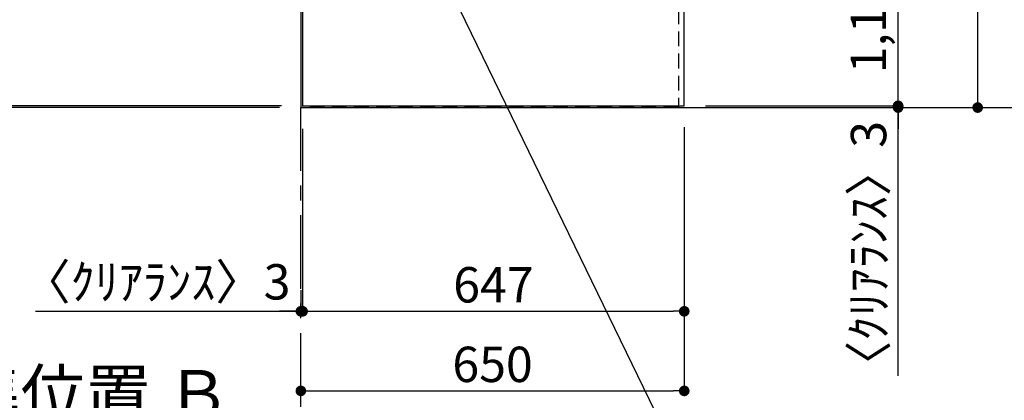
# Model space of a CAD drawing. Extents: x 163 to 26285, y 210 to 8610.
# Drawn here: x 14978 to 16647, y 5046 to 5692 of the extents above; entities that cross this region are included whole.
import ezdxf

# ---------------------------------------------------------------- set-up
doc = ezdxf.new("R2010")
doc.units = 0
doc.header["$LTSCALE"] = 50
doc.header["$MEASUREMENT"] = 0
doc.linetypes.add('CENTER', pattern=[2, 1.25, -0.25, 0.25, -0.25])
doc.linetypes.add('HIDDEN', pattern=[0.375, 0.25, -0.125])
doc.layers.get('0').update_dxf_attribs({"linetype": 'CONTINUOUS'})
for name, color, linetype in [('111-壁仕上', 3, 'CONTINUOUS'), ('121-キャビネット（中）', 253, 'HIDDEN'), ('126-甲板', 2, 'CONTINUOUS'), ('160-文字', 254, 'CONTINUOUS'), ('166-寸法B', 11, 'CONTINUOUS')]:
    doc.layers.add(name, color=color, linetype=linetype)
doc.styles.add('KH001', font='txt')
doc.dimstyles.new('KH1xx030', dxfattribs={"dimscale": 30, "dimtxt": 2, "dimasz": 0.6, "dimexe": 0.3, "dimexo": 1.2, "dimgap": 0.5, "dimtad": 3, "dimdec": 1, "dimdsep": 46, "dimlunit": 6, "dimtxsty": 'KH001', "dimblk": 'DOT', "dimcen": 1, "dimdle": 1, "dimclrd": 256, "dimclre": 256, "dimclrt": 256, "dimadec": 0, "dimazin": 0, "dimtfac": 1, "dimtdec": 1, "dimtix": 1, "dimtmove": 2, "dimatfit": 3, "dimldrblk": 'CLOSEDBLANK', "dimfxl": 1, "dimtolj": 1, "dimtzin": 0, "dimlwd": -1, "dimlwe": -1, "dimarcsym": 0})

# ---------------------------------------------------------------- blocks, each defined once
blk = doc.blocks.new('*D51')
at = {"layer": '166-寸法B', "transparency": 16777216}
for p, q in [((14735.2, 4997.5), (14753.4, 4997.5)), ((15349.3, 4997.5), (15340.1, 4997.5)), ((15454.3, 4980), (15454.3, 5000.5))]:
    blk.add_line(p, q, dxfattribs=at)
blk.add_solid([(15349.3, 5015), (15349.3, 4980), (15454.3, 4997.5)], dxfattribs=at)
at = {"layer": '166-寸法B', "transparency": 16777216, "insert": (15046.8, 5057), "char_height": 81, "attachment_point": 5, "style": 'KH001'}
blk.add_mtext('\\A1;基準位置 Ｂ', dxfattribs=at)
blk = doc.blocks.new('_ClosedBlank')
at = {"color": 0, "linetype": 'ByBlock', "lineweight": -2}
for p, q in [((-1, 0.167), (0, 0)), ((-1, 0.167), (-1, -0.167)), ((0, 0), (-1, -0.167))]:
    blk.add_line(p, q, dxfattribs=at)
blk = doc.blocks.new('_None')
blk = doc.blocks.new('_Dot')
at = {"color": 0, "linetype": 'ByBlock', "lineweight": -2}
blk.add_line((-0.5, 0), (-1, 0), dxfattribs=at)
at = {"color": 0, "linetype": 'ByBlock', "const_width": 0.5}
blk.add_lwpolyline([(-0.25, 0, 1), (0.25, 0, 1)], format="xyb", close=True, dxfattribs=at)
blk = doc.blocks.new('*D72')
at = {"layer": '166-寸法B', "transparency": 16777216}
for p, q in [((16466.8, 5563.6), (16466.8, 5581.6)), ((16140.3, 5545.6), (16475.8, 5545.6)), ((16140.3, 5542.6), (16475.8, 5542.6)), ((16466.8, 5545.6), (16466.8, 5542.6)), ((16466.8, 5545.6), (16466.8, 5542.6)), ((16466.8, 5087.7), (16466.8, 5542.6)), ((16466.8, 5524.6), (16466.8, 5506.6))]:
    blk.add_line(p, q, dxfattribs=at)
at = {"layer": '166-寸法B', "transparency": 16777216, "xscale": 18, "yscale": 18, "zscale": 18}
for p, rotation in [((16466.8, 5545.6), 270), ((16466.8, 5542.6), 90)]:
    blk.add_blockref('_Dot', p, dxfattribs=dict(at, rotation=rotation))
at = {"layer": '166-寸法B', "transparency": 16777216, "insert": (16416.8, 5292.5), "char_height": 60, "attachment_point": 5, "rotation": 90, "style": 'KH001'}
blk.add_mtext('\\A1;〈ｸﾘｱﾗﾝｽ〉3', dxfattribs=at)
blk = doc.blocks.new('*D73')
at = {"layer": '166-寸法B', "transparency": 16777216}
for p, q in [((16140.3, 6711.6), (16475.8, 6711.6)), ((16466.8, 5563.6), (16466.8, 6693.6)), ((16140.3, 5545.6), (16475.8, 5545.6))]:
    blk.add_line(p, q, dxfattribs=at)
at = {"layer": '166-寸法B', "transparency": 16777216, "xscale": 18, "yscale": 18, "zscale": 18}
for p, rotation in [((16466.8, 6711.6), 90), ((16466.8, 5545.6), 270)]:
    blk.add_blockref('_Dot', p, dxfattribs=dict(at, rotation=rotation))
at = {"layer": '166-寸法B', "transparency": 16777216, "insert": (16416.5, 6010), "char_height": 60, "attachment_point": 5, "rotation": 90, "style": 'KH001'}
blk.add_mtext('\\A1;1,166〈ﾜｰｸﾄｯﾌﾟ寸法〉', dxfattribs=at)
blk = doc.blocks.new('*D75')
at = {"layer": '166-寸法B', "transparency": 16777216}
for p, q in [((16104.3, 5509.6), (16104.3, 5188)), ((15457.3, 5506.6), (15457.3, 5188)), ((15475.3, 5197), (16086.3, 5197))]:
    blk.add_line(p, q, dxfattribs=at)
at = {"layer": '166-寸法B', "transparency": 16777216, "xscale": 18, "yscale": 18, "zscale": 18, "rotation": 180}
blk.add_blockref('_Dot', (15457.3, 5197), dxfattribs=at)
at = {"layer": '166-寸法B', "transparency": 16777216, "xscale": 18, "yscale": 18, "zscale": 18}
blk.add_blockref('_Dot', (16104.3, 5197), dxfattribs=at)
at = {"layer": '166-寸法B', "transparency": 16777216, "insert": (15780.8, 5242), "char_height": 60, "attachment_point": 5, "style": 'KH001'}
blk.add_mtext('\\A1;647', dxfattribs=at)
blk = doc.blocks.new('*D76')
at = {"layer": '166-寸法B', "transparency": 16777216}
for p, q in [((15457.3, 5506.6), (15457.3, 5188)), ((15454.3, 5233), (15454.3, 5206)), ((15004.5, 5197), (15454.3, 5197)), ((15436.3, 5197), (15418.3, 5197)), ((15457.3, 5197), (15454.3, 5197)), ((15457.3, 5197), (15454.3, 5197)), ((15475.3, 5197), (15493.3, 5197))]:
    blk.add_line(p, q, dxfattribs=at)
at = {"layer": '166-寸法B', "transparency": 16777216, "xscale": 18, "yscale": 18, "zscale": 18}
blk.add_blockref('_Dot', (15454.3, 5197), dxfattribs=at)
at = {"layer": '166-寸法B', "transparency": 16777216, "xscale": 18, "yscale": 18, "zscale": 18, "rotation": 180}
blk.add_blockref('_Dot', (15457.3, 5197), dxfattribs=at)
at = {"layer": '166-寸法B', "transparency": 16777216, "insert": (15209.3, 5247), "char_height": 60, "attachment_point": 5, "style": 'KH001'}
blk.add_mtext('\\A1;〈ｸﾘｱﾗﾝｽ〉3', dxfattribs=at)
blk = doc.blocks.new('*D77')
at = {"layer": '166-寸法B', "transparency": 16777216}
for p, q in [((16104.3, 5509.6), (16104.3, 5053)), ((15454.3, 5058), (15454.3, 5053)), ((15472.3, 5062), (16086.3, 5062))]:
    blk.add_line(p, q, dxfattribs=at)
at = {"layer": '166-寸法B', "transparency": 16777216, "xscale": 18, "yscale": 18, "zscale": 18, "rotation": 180}
blk.add_blockref('_Dot', (15454.3, 5062), dxfattribs=at)
at = {"layer": '166-寸法B', "transparency": 16777216, "xscale": 18, "yscale": 18, "zscale": 18}
blk.add_blockref('_Dot', (16104.3, 5062), dxfattribs=at)
at = {"layer": '166-寸法B', "transparency": 16777216, "insert": (15779.3, 5107), "char_height": 60, "attachment_point": 5, "style": 'KH001'}
blk.add_mtext('\\A1;650', dxfattribs=at)
blk = doc.blocks.new('*D79')
at = {"layer": '166-寸法B', "transparency": 16777216}
for p, q in [((16140.3, 6711.6), (16610.8, 6711.6)), ((16601.8, 5560.6), (16601.8, 6693.6)), ((16140.3, 5542.6), (16610.8, 5542.6))]:
    blk.add_line(p, q, dxfattribs=at)
at = {"layer": '166-寸法B', "transparency": 16777216, "xscale": 18, "yscale": 18, "zscale": 18}
for p, rotation in [((16601.8, 6711.6), 90), ((16601.8, 5542.6), 270)]:
    blk.add_blockref('_Dot', p, dxfattribs=dict(at, rotation=rotation))
at = {"layer": '166-寸法B', "transparency": 16777216, "insert": (16553, 6127.1), "char_height": 60, "attachment_point": 5, "rotation": 90, "style": 'KH001'}
blk.add_mtext('\\A1;1,169', dxfattribs=at)
blk = doc.blocks.new('*D81')
at = {"layer": '166-寸法B', "transparency": 16777216}
for p, q in [((14661.9, 6713.1), (14418.9, 6713.1)), ((14427.9, 6695.1), (14427.9, 5563.6)), ((15421.3, 5545.6), (14418.9, 5545.6))]:
    blk.add_line(p, q, dxfattribs=at)
at = {"layer": '166-寸法B', "transparency": 16777216, "xscale": 18, "yscale": 18, "zscale": 18}
for p, rotation in [((14427.9, 6713.1), 90), ((14427.9, 5545.6), 270)]:
    blk.add_blockref('_Dot', p, dxfattribs=dict(at, rotation=rotation))
at = {"layer": '166-寸法B', "transparency": 16777216, "insert": (14377.6, 6129.3), "char_height": 60, "attachment_point": 5, "rotation": 90, "style": 'KH001'}
blk.add_mtext('\\A1;1,167.5〈ﾜｰｸﾄｯﾌﾟ寸法〉', dxfattribs=at)
blk = doc.blocks.new('*D84')
at = {"layer": '166-寸法B', "transparency": 16777216}
for p, q in [((14427.9, 5563.6), (14427.9, 5581.6)), ((15421.3, 5545.6), (14418.9, 5545.6)), ((15418.3, 5542.6), (14418.9, 5542.6)), ((14427.9, 5545.6), (14427.9, 5542.6)), ((14427.9, 5545.6), (14427.9, 5542.6)), ((14427.9, 5086.8), (14427.9, 5542.6)), ((14427.9, 5524.6), (14427.9, 5506.6))]:
    blk.add_line(p, q, dxfattribs=at)
at = {"layer": '166-寸法B', "transparency": 16777216, "xscale": 18, "yscale": 18, "zscale": 18}
for p, rotation in [((14427.9, 5545.6), 270), ((14427.9, 5542.6), 90)]:
    blk.add_blockref('_Dot', p, dxfattribs=dict(at, rotation=rotation))
at = {"layer": '166-寸法B', "transparency": 16777216, "insert": (14377.9, 5291.6), "char_height": 60, "attachment_point": 5, "rotation": 90, "style": 'KH001'}
blk.add_mtext('\\A1;〈ｸﾘｱﾗﾝｽ〉3', dxfattribs=at)
blk = doc.blocks.new('*D85')
at = {"layer": '166-寸法B', "transparency": 16777216}
for p, q in [((15421.3, 7511.6), (14283.9, 7511.6)), ((14292.9, 5560.6), (14292.9, 7493.6)), ((15418.3, 5542.6), (14283.9, 5542.6))]:
    blk.add_line(p, q, dxfattribs=at)
at = {"layer": '166-寸法B', "transparency": 16777216, "xscale": 18, "yscale": 18, "zscale": 18}
for p, rotation in [((14292.9, 7511.6), 90), ((14292.9, 5542.6), 270)]:
    blk.add_blockref('_Dot', p, dxfattribs=dict(at, rotation=rotation))
at = {"layer": '166-寸法B', "transparency": 16777216, "insert": (14244.1, 6527.1), "char_height": 60, "attachment_point": 5, "rotation": 90, "style": 'KH001'}
blk.add_mtext('\\A1;1,969', dxfattribs=at)

msp = doc.modelspace()

# ---------------------------------------------------------------- linework, layer by layer
at = {"layer": '111-壁仕上', "ltscale": 2}
for p, q in [((15454.34, 8314.21), (15454.34, 5542.57)), ((15454.34, 5542.57), (16774.4, 5542.57))]:
    msp.add_line(p, q, dxfattribs=at)
at = {"layer": '111-壁仕上', "color": 253, "linetype": 'CENTER', "ltscale": 2}
msp.add_line((15454.34, 4435.11), (15454.34, 5542.57), dxfattribs=at)
at = {"layer": '121-キャビネット（中）', "ltscale": 2}
msp.add_line((16094.34, 5542.57), (15454.34, 5542.57), dxfattribs=at)
msp.add_lwpolyline([(17423.34, 7380.57), (17423.34, 6721.57), (16094.34, 6721.57), (16094.34, 5542.57)], dxfattribs=at)
at = {"layer": '126-甲板'}
for points in [[(16104.34, 6711.57), (17426.34, 6711.57), (17426.34, 7511.57), (15457.34, 7511.57), (15457.34, 5545.57), (15457.34, 5545.57)], [(15457.34, 5545.57), (15457.34, 5545.57), (16104.34, 5545.57), (16104.34, 6711.57)]]:
    msp.add_lwpolyline(points, dxfattribs=at)

# ---------------------------------------------------------------- dimensions: what is measured, and where the dimension line sits
at = {"layer": '166-寸法B'}
for base, p1, p2, angle, picture, middle in [((14292.92, 7511.57), (15454.34, 5542.57), (15457.34, 7511.57), 90, '*D85', (14244.12, 6527.07)), ((16601.84, 6711.57), (16104.34, 5542.57), (16104.34, 6711.57), 90, '*D79', (16553.04, 6127.07)), ((16104.34, 5061.97), (15454.34, 5094.03), (16104.34, 5545.57), 180, '*D77', (15779.34, 5106.97)), ((16104.34, 5196.97), (15457.34, 5542.57), (16104.34, 5545.57), 180, '*D75', (15780.84, 5241.97))]:
    dim = msp.add_linear_dim(base=base, p1=p1, p2=p2, angle=angle, dimstyle='KH1xx030', dxfattribs=at)
    dim.commit()
    dim.dimension.update_dxf_attribs({"geometry": picture, "text_midpoint": middle})
dim = msp.add_linear_dim(base=(14427.92, 5545.57), p1=(14697.92, 6713.07), p2=(15457.34, 5545.57), angle=90, text='<>〈ﾜｰｸﾄｯﾌﾟ寸法〉', dimstyle='KH1xx030', dxfattribs=at)
dim.commit()
dim.dimension.update_dxf_attribs({"geometry": '*D81', "text_midpoint": (14377.59, 6129.32)})
dim = msp.add_linear_dim(base=(16466.84, 6711.57), p1=(16104.34, 5545.57), p2=(16104.34, 6711.57), angle=90, text='<>〈ﾜｰｸﾄｯﾌﾟ寸法〉', dimstyle='KH1xx030', dxfattribs=at)
dim.commit()
dim.dimension.update_dxf_attribs({"geometry": '*D73', "text_midpoint": (16416.51, 6010.04), "dimtype": 128})
for base, p1, p2, angle, picture, middle in [((14427.92, 5542.57), (15457.34, 5545.57), (15454.34, 5542.57), 90, '*D84', (14440.71, 5291.58)), ((16466.84, 5542.57), (16104.34, 5545.57), (16104.34, 5542.57), 90, '*D72', (16466.84, 5292.46)), ((15454.34, 5196.97), (15457.34, 5542.57), (15454.34, 5196.97), 180, '*D76', (15209.25, 5198.36))]:
    dim = msp.add_linear_dim(base=base, p1=p1, p2=p2, angle=angle, text='〈ｸﾘｱﾗﾝｽ〉<>', dimstyle='KH1xx030', override={"dimtmove": 1}, dxfattribs=at)
    dim.commit()
    dim.dimension.update_dxf_attribs({"geometry": picture, "text_midpoint": middle, "dimtype": 128})
dim = msp.add_linear_dim(base=(14744.2, 4997.52), p1=(15454.34, 4949.99), p2=(14744.2, 4914.78), text='基準位置 Ｂ', dimstyle='KH1xx030', override={"dimtxt": 2.7, "dimasz": 3.5, "dimexe": 0.1, "dimexo": 1, "dimblk2": 'None', "dimsah": 1, "dimdle": 0.3, "dimse2": 1}, dxfattribs=at)
dim.commit()
dim.dimension.update_dxf_attribs({"geometry": '*D51', "text_midpoint": (15046.77, 5057.01), "dimtype": 128})

# ---------------------------------------------------------------- leaders
at = {"layer": '160-文字', "annotation_type": 0, "has_hookline": 1, "hookline_direction": 0}
for points, text_width in [([(16308.27, 7312.6), (17511.14, 5512.3), (17529.14, 5512.3)], 1240.2), ([(15518.78, 6130.81), (16247.1, 4630.75), (16265.1, 4630.75)], 1626.7)]:
    msp.add_leader(points, dimstyle='KH1xx030', override={"dimgap": 0.5, "dimtad": 1}, dxfattribs=dict(at, text_width=text_width))

doc.saveas('drawing.dxf')
